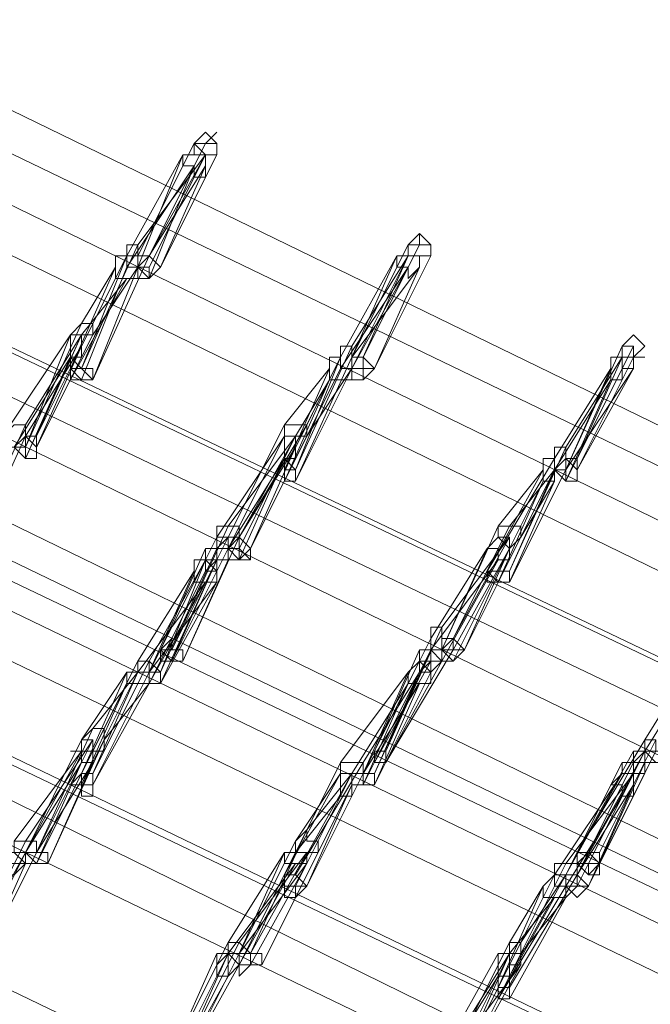
# Model space of a CAD drawing. Units: millimetres. Extents: x -14835 to 2838, y -7909 to 1813.
# Drawn here: x -8229 to -8100, y -873 to -672 of the extents above; entities that cross this region are included whole.
import ezdxf

# ---------------------------------------------------------------- set-up
doc = ezdxf.new("R2010")
doc.units = ezdxf.units.MM

# ---------------------------------------------------------------- blocks, each defined once
blk = doc.blocks.new('WMF0')
at = {"color": 3, "lineweight": 0}
for points in [[(537.7588, -717.754), (529.3552, -713.6599), (520.5925, -710.2123), (511.6861, -707.2674), (502.5643, -704.969), (493.3706, -703.317)], [(537.687, -717.9695), (529.2116, -713.8754), (520.5207, -710.3559), (511.5425, -707.4829), (502.4924, -705.1845), (493.2269, -703.5325)], [(537.5434, -718.2568), (529.1398, -714.1627), (520.5207, -710.7151), (511.6143, -707.7702), (502.5643, -705.5436), (493.3706, -703.8916)], [(537.3279, -718.4722), (528.9243, -714.3782), (520.2334, -710.8587), (511.327, -707.9857), (502.2051, -705.6873), (493.0114, -704.0353)], [(537.0406, -718.9032), (528.637, -714.881), (519.9461, -711.3615), (511.0397, -708.4885), (501.9897, -706.1901), (492.796, -704.5381)], [(537.1124, -718.9032), (528.7088, -714.881), (520.0897, -711.3615), (511.2552, -708.4885), (502.2051, -706.1901), (493.0114, -704.5381)], [(536.8969, -719.1187), (528.4933, -715.0964), (519.8024, -711.577), (510.9679, -708.704), (501.9178, -706.4055), (492.7241, -704.6817)], [(536.8251, -719.406), (528.4215, -715.3119), (519.8024, -711.8643), (510.9679, -708.9913), (501.9897, -706.6928), (492.796, -705.0408)], [(536.466, -719.7651), (528.0624, -715.671), (519.4433, -712.2234), (510.6087, -709.3504), (501.5587, -707.052), (492.4368, -705.3281)], [(536.3223, -719.9088), (527.9906, -715.8865), (519.3715, -712.4389), (510.4651, -709.494), (501.4869, -707.1956), (492.2932, -705.5436)], [(536.3942, -720.0524), (527.9906, -716.0302), (519.4433, -712.5825), (510.6087, -709.7095), (501.6305, -707.4111), (492.5087, -705.7591)], [(536.2505, -720.1961), (527.9187, -716.1738), (519.2996, -712.7262), (510.5369, -709.8532), (501.5587, -707.5547), (492.4368, -705.9028)], [(536.035, -720.4115), (527.7032, -716.3893), (519.0842, -712.8698), (510.2496, -709.9968), (501.1996, -707.6984), (492.0777, -706.0464)], [(535.7477, -720.9143), (527.3441, -716.8921), (518.7969, -713.3726), (509.9623, -710.4996), (500.9841, -708.2012), (491.8622, -706.5492)], [(535.8195, -720.9143), (527.4878, -716.8921), (518.9405, -713.3726), (510.1778, -710.4996), (501.1996, -708.273), (492.0777, -706.5492)], [(535.6041, -721.1298), (527.2723, -717.0357), (518.6532, -713.5881), (509.8905, -710.7151), (500.9123, -708.4167), (491.7904, -706.7647)], [(535.5322, -721.3453), (527.2005, -717.323), (518.6532, -713.8754), (509.8905, -711.0024), (500.9841, -708.7758), (491.8622, -707.052)], [(535.1013, -722.0635), (526.7695, -718.0413), (518.2941, -714.5937), (509.5314, -711.7206), (500.625, -709.4222), (491.5749, -707.7702)]]:
    blk.add_lwpolyline(points, dxfattribs=at)
at = {"color": 253, "lineweight": 0}
for points in [[(532.5874, -714.881), (532.5874, -714.8091), (532.5156, -714.7373), (532.4437, -714.8091), (532.5156, -714.881), (532.5874, -714.881)], [(533.9521, -715.5274), (533.9521, -715.4556), (533.8803, -715.3837), (533.8084, -715.4556), (533.8084, -715.5274), (533.8803, -715.5274), (533.9521, -715.5274)], [(532.0846, -715.5274), (532.0846, -715.5992), (532.1564, -715.5992), (532.1564, -715.671), (532.2283, -715.5992), (532.1564, -715.5274), (532.0846, -715.5274)], [(532.2283, -715.5992), (532.1564, -715.5274), (532.0846, -715.5992), (532.1564, -715.671), (532.2283, -715.5992)], [(532.0846, -715.5274), (532.1564, -715.5274), (532.2283, -715.5992), (532.1564, -715.671), (532.0846, -715.671), (532.0846, -715.5992), (532.0846, -715.5274)], [(535.2449, -716.1738), (535.3168, -716.102), (535.2449, -716.0302), (535.1731, -716.102), (535.1731, -716.1738), (535.2449, -716.1738)], [(531.6537, -716.2456), (531.7255, -716.3175), (531.7973, -716.3175), (531.7973, -716.2456), (531.7255, -716.2456), (531.6537, -716.1738), (531.6537, -716.2456)], [(533.4493, -716.1738), (533.4493, -716.2456), (533.5211, -716.2456), (533.593, -716.2456), (533.5211, -716.1738), (533.4493, -716.1738)], [(533.593, -716.2456), (533.5211, -716.1738), (533.4493, -716.1738), (533.4493, -716.2456), (533.4493, -716.3175), (533.5211, -716.3175), (533.593, -716.2456)], [(533.4493, -716.1738), (533.5211, -716.1738), (533.5211, -716.2456), (533.5211, -716.3175), (533.4493, -716.3175), (533.4493, -716.2456), (533.4493, -716.1738)], [(533.4493, -716.1738), (533.4493, -716.2456), (533.4493, -716.1738)], [(531.7973, -716.3175), (531.7973, -716.2456), (531.7255, -716.2456), (531.6537, -716.2456), (531.6537, -716.3175), (531.7255, -716.3175), (531.7973, -716.3175)], [(531.6537, -716.2456), (531.7255, -716.2456), (531.7973, -716.3175), (531.7255, -716.3175), (531.6537, -716.3175), (531.6537, -716.2456)], [(533.4493, -716.2456), (533.4493, -716.3175), (533.4493, -716.2456)], [(533.593, -716.2456), (533.5211, -716.2456), (533.593, -716.2456)], [(531.7973, -716.3175), (531.7255, -716.3175), (531.7973, -716.3175)], [(531.3664, -716.6766), (531.4382, -716.7484), (531.4382, -716.8203), (531.3664, -716.8203), (531.2945, -716.7484), (531.3664, -716.6766)], [(531.3664, -716.7484), (531.3664, -716.8203), (531.4382, -716.8203), (531.4382, -716.7484), (531.4382, -716.6766), (531.3664, -716.6766), (531.3664, -716.7484)], [(531.4382, -716.7484), (531.4382, -716.6766), (531.3664, -716.6766), (531.3664, -716.7484), (531.3664, -716.8203), (531.4382, -716.8203), (531.4382, -716.7484)], [(531.4382, -716.7484), (531.4382, -716.8203), (531.4382, -716.7484)], [(533.0183, -716.8921), (533.0183, -716.9639), (533.0902, -716.9639), (533.0902, -716.8921), (533.0183, -716.8203), (533.0183, -716.8921)], [(533.0902, -716.9639), (533.0902, -716.8921), (533.0183, -716.8203), (533.0183, -716.8921), (533.0183, -716.9639), (533.0902, -716.9639)], [(534.814, -716.8203), (534.8858, -716.8921), (534.8858, -716.9639), (534.814, -716.9639), (534.7422, -716.8921), (534.814, -716.8203)], [(534.814, -716.8921), (534.814, -716.9639), (534.8858, -716.9639), (534.8858, -716.8921), (534.8858, -716.8203), (534.814, -716.8203), (534.814, -716.8921)], [(534.8858, -716.8921), (534.8858, -716.8203), (534.814, -716.8203), (534.814, -716.8921), (534.814, -716.9639), (534.8858, -716.9639), (534.8858, -716.8921)], [(533.0183, -716.8921), (533.0902, -716.8921), (533.0902, -716.9639), (533.0183, -716.9639), (533.0183, -716.8921)], [(534.814, -716.8921), (534.7422, -716.8921), (534.814, -716.8921)], [(534.8858, -716.8921), (534.8858, -716.9639), (534.8858, -716.8921)], [(532.6592, -717.323), (532.6592, -717.3949), (532.731, -717.3949), (532.8029, -717.4667), (532.8029, -717.3949), (532.731, -717.323), (532.6592, -717.323)], [(532.8029, -717.3949), (532.731, -717.323), (532.6592, -717.3949), (532.731, -717.4667), (532.8029, -717.3949)], [(532.731, -717.323), (532.8029, -717.3949), (532.8029, -717.4667), (532.731, -717.4667), (532.6592, -717.4667), (532.6592, -717.3949), (532.731, -717.323)], [(532.5874, -717.4667), (532.6592, -717.4667), (532.6592, -717.3949), (532.5874, -717.3949), (532.5156, -717.3949), (532.5156, -717.4667), (532.5874, -717.4667)], [(532.5874, -717.4667), (532.6592, -717.4667), (532.6592, -717.3949), (532.5874, -717.3949), (532.5156, -717.3949), (532.5156, -717.4667), (532.5874, -717.4667)], [(534.3112, -717.5385), (534.383, -717.6103), (534.4549, -717.6103), (534.4549, -717.5385), (534.383, -717.5385), (534.3112, -717.5385)], [(534.4549, -717.6103), (534.4549, -717.5385), (534.383, -717.5385), (534.3112, -717.5385), (534.3112, -717.6103), (534.383, -717.6103), (534.4549, -717.6103)], [(534.383, -717.5385), (534.4549, -717.5385), (534.4549, -717.6103), (534.383, -717.6103), (534.3112, -717.6103), (534.3112, -717.5385), (534.383, -717.5385)], [(532.2283, -718.0413), (532.3001, -718.1131), (532.3719, -718.1131), (532.3719, -718.0413), (532.3001, -718.0413), (532.3001, -717.9695), (532.2283, -718.0413)], [(534.0239, -718.0413), (534.0957, -718.1131), (534.1676, -718.0413), (534.0957, -717.9695), (534.0239, -718.0413)], [(534.1676, -718.0413), (534.0957, -717.9695), (534.0239, -717.9695), (534.0239, -718.0413), (534.0239, -718.1131), (534.0957, -718.1131), (534.1676, -718.0413)], [(534.0239, -718.0413), (534.0957, -717.9695), (534.0957, -718.0413), (534.1676, -718.0413), (534.0957, -718.1131), (534.0239, -718.1131), (534.0239, -718.0413)], [(532.3719, -718.1131), (532.3719, -718.0413), (532.3001, -718.0413), (532.2283, -718.0413), (532.3001, -718.1131), (532.3719, -718.1131)], [(532.2283, -718.0413), (532.3001, -718.0413), (532.3719, -718.0413), (532.3719, -718.1131), (532.3001, -718.1131), (532.2283, -718.1131), (532.2283, -718.0413)], [(533.9521, -718.1131), (534.0239, -718.1131), (533.9521, -718.0413), (533.8803, -718.0413), (533.8803, -718.1131), (533.9521, -718.1849), (533.9521, -718.1131)], [(533.9521, -718.1131), (534.0239, -718.1131), (533.9521, -718.0413), (533.8803, -718.0413), (533.8803, -718.1131), (533.9521, -718.1849), (533.9521, -718.1131)], [(534.1676, -718.0413), (534.0957, -718.1131), (534.1676, -718.0413)], [(532.1564, -718.1849), (532.1564, -718.2568), (532.2283, -718.2568), (532.2283, -718.1849), (532.1564, -718.1131), (532.1564, -718.1849)], [(532.3001, -718.1131), (532.2283, -718.1131), (532.3001, -718.1131)], [(532.2283, -718.2568), (532.2283, -718.1849), (532.1564, -718.1849), (532.1564, -718.2568), (532.2283, -718.2568)], [(532.1564, -718.1849), (532.2283, -718.1849), (532.2283, -718.2568), (532.1564, -718.2568), (532.1564, -718.1849)], [(533.593, -718.6877), (533.593, -718.7595), (533.6648, -718.7595), (533.6648, -718.6877), (533.593, -718.6877)], [(533.6648, -718.7595), (533.6648, -718.6877), (533.593, -718.6877), (533.593, -718.7595), (533.6648, -718.7595)], [(533.593, -718.6877), (533.6648, -718.6877), (533.6648, -718.7595), (533.593, -718.7595), (533.593, -718.6877)], [(535.3168, -718.8314), (535.3168, -718.7595), (535.3168, -718.6877), (535.2449, -718.6877), (535.2449, -718.7595), (535.2449, -718.8314), (535.3168, -718.8314)], [(535.3168, -718.8314), (535.3168, -718.7595), (535.3168, -718.6877), (535.2449, -718.6877), (535.2449, -718.7595), (535.2449, -718.8314), (535.3168, -718.8314)], [(535.3886, -718.6877), (535.4604, -718.6877), (535.4604, -718.7595), (535.3886, -718.7595), (535.3168, -718.6877), (535.3886, -718.6877)], [(535.3886, -718.6877), (535.3168, -718.6877), (535.3886, -718.6877)], [(531.7255, -718.8314), (531.7973, -718.8314), (531.7973, -718.9032), (531.7973, -718.975), (531.7255, -718.975), (531.7255, -718.9032), (531.6537, -718.9032), (531.7255, -718.8314)], [(531.7255, -718.8314), (531.7255, -718.9032), (531.7973, -718.9032), (531.7973, -718.8314), (531.7255, -718.8314)], [(531.7973, -718.9032), (531.7973, -718.8314), (531.7255, -718.8314), (531.7255, -718.9032), (531.7973, -718.9032)], [(531.7255, -718.8314), (531.7255, -718.9032), (531.7255, -718.8314)], [(533.593, -718.9032), (533.593, -718.8314), (533.5211, -718.8314), (533.4493, -718.8314), (533.4493, -718.9032), (533.5211, -718.9032), (533.593, -718.9032)], [(533.5211, -718.8314), (533.593, -718.8314), (533.593, -718.9032), (533.5211, -718.9032), (533.4493, -718.9032), (533.4493, -718.8314), (533.5211, -718.8314)], [(533.5211, -718.8314), (533.4493, -718.8314), (533.5211, -718.8314)], [(533.5211, -718.8314), (533.5211, -718.9032), (533.593, -718.9032), (533.593, -718.8314), (533.5211, -718.8314)], [(531.7255, -718.9032), (531.7255, -718.975), (531.7255, -718.9032)], [(531.2945, -719.4778), (531.3664, -719.406), (531.2945, -719.3342), (531.2227, -719.3342), (531.2227, -719.406), (531.2227, -719.4778), (531.2945, -719.4778)], [(531.3664, -719.3342), (531.4382, -719.406), (531.51, -719.406), (531.51, -719.3342), (531.4382, -719.3342), (531.3664, -719.3342)], [(531.51, -719.406), (531.51, -719.3342), (531.4382, -719.3342), (531.3664, -719.3342), (531.3664, -719.406), (531.4382, -719.406), (531.51, -719.406)], [(531.3664, -719.3342), (531.4382, -719.3342), (531.51, -719.3342), (531.51, -719.406), (531.4382, -719.406), (531.3664, -719.406), (531.3664, -719.3342)], [(534.8858, -719.3342), (534.8858, -719.406), (534.9576, -719.406), (535.0295, -719.406), (535.0295, -719.3342), (534.9576, -719.3342), (534.8858, -719.3342)], [(535.0295, -719.406), (534.9576, -719.3342), (534.8858, -719.3342), (534.8858, -719.406), (534.9576, -719.406), (534.9576, -719.4778), (535.0295, -719.406)], [(534.9576, -719.3342), (535.0295, -719.3342), (535.0295, -719.406), (535.0295, -719.4778), (534.9576, -719.4778), (534.8858, -719.406), (534.9576, -719.3342)], [(534.8858, -719.3342), (534.8858, -719.406), (534.8858, -719.3342)], [(534.9576, -719.406), (534.9576, -719.4778), (534.9576, -719.406)], [(533.0183, -719.4778), (533.0183, -719.5496), (533.0902, -719.5496), (533.162, -719.5496), (533.0902, -719.4778), (533.0183, -719.4778)], [(533.162, -719.5496), (533.0902, -719.4778), (533.0183, -719.4778), (533.0183, -719.5496), (533.0902, -719.5496), (533.0902, -719.6215), (533.162, -719.5496)], [(533.0183, -719.4778), (533.0902, -719.4778), (533.162, -719.5496), (533.0902, -719.6215), (533.0183, -719.6215), (533.0183, -719.5496), (533.0183, -719.4778)], [(533.0183, -719.4778), (533.0183, -719.5496), (533.0183, -719.4778)], [(534.814, -719.4778), (534.814, -719.5496), (534.8858, -719.5496), (534.9576, -719.5496), (534.8858, -719.4778), (534.814, -719.4778)], [(534.9576, -719.5496), (534.8858, -719.4778), (534.814, -719.4778), (534.814, -719.5496), (534.8858, -719.6215), (534.9576, -719.5496)], [(534.814, -719.4778), (534.8858, -719.4778), (534.9576, -719.5496), (534.8858, -719.6215), (534.814, -719.5496), (534.814, -719.4778)], [(534.814, -719.4778), (534.814, -719.5496), (534.814, -719.4778)], [(533.0902, -719.5496), (533.0902, -719.6215), (533.0902, -719.5496)], [(534.9576, -719.5496), (534.8858, -719.5496), (534.9576, -719.5496)], [(532.6592, -720.1242), (532.6592, -720.0524), (532.6592, -719.9806), (532.5874, -720.0524), (532.5874, -720.1242), (532.6592, -720.1242)], [(532.731, -719.9806), (532.731, -720.0524), (532.8029, -720.0524), (532.8747, -720.0524), (532.8747, -719.9806), (532.8029, -719.9806), (532.731, -719.9806)], [(532.8029, -720.0524), (532.8029, -719.9806), (532.731, -719.9806), (532.731, -720.0524), (532.8029, -720.0524)], [(532.731, -719.9806), (532.8029, -719.9806), (532.8029, -720.0524), (532.731, -720.1242), (532.731, -720.0524), (532.731, -719.9806)], [(534.383, -720.1961), (534.383, -720.2679), (534.4549, -720.2679), (534.4549, -720.1961), (534.4549, -720.1242), (534.383, -720.1242), (534.383, -720.1961)], [(534.4549, -720.2679), (534.4549, -720.1961), (534.4549, -720.1242), (534.383, -720.1242), (534.383, -720.1961), (534.383, -720.2679), (534.4549, -720.2679)], [(534.383, -720.1961), (534.4549, -720.1961), (534.4549, -720.2679), (534.383, -720.2679), (534.383, -720.1961)]]:
    blk.add_lwpolyline(points, close=True, dxfattribs=at)
for points in [[(532.5156, -714.8091), (532.5874, -714.7373)], [(532.0846, -715.5274), (532.4437, -714.8091)], [(532.1564, -715.5274), (532.5156, -714.8091)], [(532.5874, -714.881), (532.5874, -714.8091), (532.5156, -714.8091), (532.4437, -714.8091)], [(532.4437, -714.8091), (532.4437, -714.881), (532.5156, -714.881), (532.5874, -714.881)], [(532.0128, -715.5274), (532.3719, -714.881)], [(532.3719, -714.881), (532.0846, -715.5992)], [(532.0846, -715.4556), (532.5156, -714.881)], [(532.1564, -715.5992), (532.5156, -714.881)], [(532.5156, -714.881), (532.1564, -715.5274)], [(532.2283, -715.5992), (532.5874, -714.881)], [(532.5156, -714.9528), (532.5156, -714.881), (532.4437, -714.881), (532.3719, -714.881)], [(532.3719, -714.881), (532.3719, -714.9528), (532.4437, -714.9528), (532.4437, -715.0246), (532.5156, -715.0246), (532.5156, -714.9528)], [(532.0128, -715.5992), (532.4437, -714.9528)], [(532.4437, -714.9528), (532.1564, -715.671)], [(532.1564, -715.5274), (532.5156, -714.9528)], [(532.5156, -714.9528), (532.2283, -715.5992)], [(533.8803, -715.4556), (533.8803, -715.3837)], [(531.7255, -716.2456), (532.0846, -715.4556)], [(532.1564, -715.5274), (532.0846, -715.5274), (532.0846, -715.4556), (532.0128, -715.4556), (532.0128, -715.5274)], [(533.4493, -716.1738), (533.8084, -715.4556)], [(533.5211, -716.1738), (533.8803, -715.4556)], [(533.9521, -715.5274), (533.9521, -715.4556), (533.8803, -715.4556), (533.8084, -715.4556)], [(533.8084, -715.4556), (533.8084, -715.5274), (533.8803, -715.5274), (533.9521, -715.5274)], [(531.6537, -716.2456), (532.0128, -715.5274)], [(532.0128, -715.5274), (531.7255, -716.2456)], [(531.7973, -715.9583), (532.0128, -715.5274)], [(531.7973, -716.3175), (532.1564, -715.5274)], [(532.0846, -715.5992), (532.0846, -715.5274), (532.0128, -715.5274), (531.941, -715.5274), (531.941, -715.5992)], [(532.0128, -715.5274), (532.0128, -715.5992), (532.0846, -715.5992), (532.0846, -715.5274), (532.1564, -715.5274)], [(532.0846, -715.5992), (532.0846, -715.5274)], [(533.3775, -716.1738), (533.7366, -715.5274)], [(533.4493, -716.2456), (533.8084, -715.5274)], [(533.7366, -715.5274), (533.4493, -716.1738)], [(533.4493, -716.102), (533.8084, -715.5274)], [(533.8084, -715.5274), (533.5211, -716.1738)], [(533.593, -716.2456), (533.9521, -715.5274)], [(533.8803, -715.5992), (533.8803, -715.5274), (533.8084, -715.5274), (533.7366, -715.5274)], [(533.7366, -715.5274), (533.7366, -715.5992), (533.8084, -715.5992), (533.8084, -715.671), (533.8803, -715.5992)], [(533.8084, -715.5274), (533.8803, -715.5274)], [(531.941, -715.5992), (531.6537, -716.2456)], [(531.7255, -715.9583), (531.941, -715.5992)], [(531.7255, -716.3175), (532.0128, -715.5992)], [(531.7973, -716.0302), (532.0846, -715.5992)], [(532.0846, -715.5992), (531.7973, -716.3175)], [(531.941, -715.5992), (531.941, -715.671), (532.0128, -715.671), (532.0846, -715.671), (532.0846, -715.5992)], [(532.1564, -715.671), (532.1564, -715.5992)], [(533.3775, -716.2456), (533.8084, -715.5992)], [(533.8084, -715.5992), (533.4493, -716.2456)], [(533.4493, -716.1738), (533.8803, -715.5992)], [(533.8803, -715.5992), (533.593, -716.2456)], [(532.0128, -715.671), (531.6537, -716.3175)], [(531.7255, -716.0302), (532.0128, -715.671)], [(531.3664, -716.7484), (531.7255, -715.9583)], [(531.4382, -716.6766), (531.7973, -715.9583)], [(531.7255, -715.9583), (531.6537, -716.0302), (531.7255, -716.0302), (531.7973, -716.0302)], [(531.7973, -716.0302), (531.7973, -715.9583), (531.7255, -715.9583)], [(531.2227, -716.6766), (531.6537, -716.0302)], [(531.3664, -716.8203), (531.7255, -716.0302)], [(531.6537, -716.0302), (531.3664, -716.7484)], [(531.3664, -716.6048), (531.7255, -716.0302)], [(531.4382, -716.7484), (531.7973, -716.0302)], [(531.7255, -716.0302), (531.4382, -716.6766)], [(531.7255, -716.102), (531.7255, -716.0302), (531.6537, -716.0302)], [(531.6537, -716.0302), (531.6537, -716.102), (531.6537, -716.1738), (531.7255, -716.1738), (531.7255, -716.102)], [(531.3664, -716.6766), (531.7255, -716.102)], [(531.7255, -716.102), (531.4382, -716.7484)], [(533.0902, -716.8921), (533.4493, -716.102)], [(533.4493, -716.1738), (533.4493, -716.102), (533.3775, -716.102), (533.3775, -716.1738)], [(534.814, -716.8921), (535.1731, -716.102)], [(534.8858, -716.8203), (535.2449, -716.102)], [(535.2449, -716.1738), (535.2449, -716.102), (535.1731, -716.102)], [(535.1731, -716.102), (535.1731, -716.1738), (535.1731, -716.2456), (535.2449, -716.2456), (535.2449, -716.1738)], [(531.2945, -716.7484), (531.6537, -716.1738)], [(531.6537, -716.1738), (531.3664, -716.8203)], [(533.0183, -716.8921), (533.3775, -716.1738)], [(533.0902, -716.9639), (533.4493, -716.1738)], [(533.3775, -716.1738), (533.0902, -716.8921)], [(533.162, -716.6048), (533.3775, -716.1738)], [(533.4493, -716.2456), (533.3775, -716.2456), (533.3775, -716.1738), (533.3057, -716.1738), (533.3057, -716.2456)], [(533.3775, -716.1738), (533.3775, -716.2456), (533.4493, -716.2456), (533.4493, -716.1738)], [(534.814, -716.7484), (535.1731, -716.1738)], [(534.8858, -716.8921), (535.2449, -716.1738)], [(535.1731, -716.1738), (534.8858, -716.8203)], [(535.2449, -716.2456), (535.2449, -716.1738), (535.1731, -716.1738), (535.1013, -716.1738), (535.1013, -716.2456)], [(535.1731, -716.2456), (535.1731, -716.1738)], [(535.2449, -716.1738), (535.3168, -716.1738)], [(533.0183, -716.6048), (533.3057, -716.2456)], [(533.0183, -716.9639), (533.3775, -716.2456)], [(533.3057, -716.2456), (533.0183, -716.8921)], [(533.4493, -716.2456), (533.0902, -716.9639)], [(533.162, -716.6766), (533.4493, -716.2456)], [(533.3057, -716.2456), (533.3057, -716.3175), (533.3775, -716.3175), (533.4493, -716.3175), (533.4493, -716.2456)], [(534.7422, -716.8203), (535.1013, -716.2456)], [(534.814, -716.9639), (535.1731, -716.2456)], [(535.1013, -716.2456), (534.814, -716.8921)], [(534.814, -716.8921), (535.2449, -716.2456)], [(535.2449, -716.2456), (534.8858, -716.8921)], [(535.1013, -716.2456), (535.1013, -716.3175), (535.1731, -716.3175), (535.1731, -716.2456), (535.2449, -716.2456)], [(531.6537, -716.3175), (531.7255, -716.3175)], [(533.3057, -716.3175), (533.0183, -716.9639)], [(533.0902, -716.6766), (533.3057, -716.3175)], [(534.7422, -716.8921), (535.1013, -716.3175)], [(535.1013, -716.3175), (534.814, -716.9639)], [(531.0072, -717.3949), (531.3664, -716.6048)], [(531.3664, -716.6766), (531.3664, -716.6048), (531.2945, -716.6048), (531.2227, -716.6766)], [(532.6592, -717.323), (533.0183, -716.6048)], [(532.731, -717.323), (533.162, -716.6048)], [(533.162, -716.6766), (533.162, -716.6048), (533.0902, -716.6048), (533.0183, -716.6048)], [(533.0183, -716.6048), (533.0183, -716.6766), (533.0902, -716.6766), (533.162, -716.6766)], [(531.0072, -717.4667), (531.3664, -716.6766)], [(531.2227, -716.6766), (531.2227, -716.7484), (531.2945, -716.7484), (531.3664, -716.7484), (531.3664, -716.6766)], [(532.5874, -717.323), (533.0183, -716.6766)], [(533.0183, -716.6766), (532.6592, -717.3949)], [(532.6592, -717.2512), (533.0902, -716.6766)], [(532.731, -717.3949), (533.0902, -716.6766)], [(533.0902, -716.6766), (532.731, -717.323)], [(532.8029, -717.3949), (533.162, -716.6766)], [(533.0902, -716.7484), (533.0902, -716.6766), (533.0183, -716.6766)], [(533.0183, -716.6766), (533.0183, -716.7484), (533.0183, -716.8203), (533.0902, -716.8203), (533.0902, -716.7484)], [(532.731, -717.323), (533.0902, -716.7484)], [(533.0902, -716.7484), (532.8029, -717.3949)], [(534.4549, -717.5385), (534.814, -716.7484)], [(534.814, -716.8921), (534.814, -716.8203), (534.814, -716.7484), (534.7422, -716.7484), (534.7422, -716.8203)], [(532.6592, -717.3949), (533.0183, -716.8203)], [(533.0183, -716.8203), (532.731, -717.4667)], [(534.3112, -717.5385), (534.7422, -716.8203)], [(534.7422, -716.9639), (534.7422, -716.8921), (534.7422, -716.8203), (534.6703, -716.8203), (534.6703, -716.8921)], [(534.7422, -716.8203), (534.6703, -716.8203), (534.7422, -716.8203), (534.7422, -716.8921), (534.814, -716.8921)], [(534.6703, -716.8921), (534.3112, -717.5385)], [(534.383, -717.2512), (534.6703, -716.8921)], [(534.383, -717.6103), (534.7422, -716.8921)], [(534.4549, -717.2512), (534.7422, -716.8921)], [(534.4549, -717.6103), (534.814, -716.8921)], [(534.7422, -716.8921), (534.4549, -717.5385)], [(534.6703, -716.8921), (534.6703, -716.9639), (534.7422, -716.9639)], [(534.6703, -716.9639), (534.383, -717.6103)], [(534.4549, -717.3949), (534.6703, -716.9639)], [(534.7422, -716.9639), (534.4549, -717.6103)], [(534.5267, -717.323), (534.7422, -716.9639)], [(532.3001, -718.0413), (532.6592, -717.2512)], [(532.731, -717.323), (532.731, -717.2512), (532.6592, -717.2512), (532.5874, -717.2512), (532.5874, -717.323)], [(534.0239, -718.0413), (534.383, -717.2512)], [(534.0957, -717.9695), (534.4549, -717.2512)], [(534.5267, -717.323), (534.5267, -717.2512), (534.4549, -717.2512), (534.383, -717.2512)], [(534.383, -717.2512), (534.383, -717.323), (534.4549, -717.3949), (534.5267, -717.323)], [(532.2283, -718.0413), (532.5874, -717.323)], [(532.6592, -717.323), (532.3001, -718.0413)], [(532.3719, -718.1131), (532.731, -717.323)], [(532.6592, -717.4667), (532.6592, -717.3949), (532.6592, -717.323), (532.5874, -717.323), (532.5874, -717.3949), (532.5156, -717.3949)], [(532.5874, -717.323), (532.5874, -717.3949), (532.6592, -717.3949), (532.731, -717.3949), (532.731, -717.323)], [(532.5874, -717.3949), (532.6592, -717.323)], [(532.6592, -717.3949), (532.6592, -717.323)], [(534.0239, -717.8976), (534.4549, -717.323)], [(534.4549, -717.323), (534.0957, -717.9695)], [(534.1676, -718.0413), (534.5267, -717.323)], [(534.4549, -717.3949), (534.4549, -717.323), (534.383, -717.323), (534.3112, -717.3949)], [(532.5156, -717.3949), (532.2283, -718.0413)], [(532.2283, -718.1849), (532.5874, -717.3949)], [(532.3001, -718.1131), (532.6592, -717.3949)], [(532.5156, -717.3949), (532.5156, -717.4667), (532.5874, -717.4667), (532.6592, -717.4667)], [(532.5874, -717.4667), (532.6592, -717.4667), (532.5874, -717.4667), (532.5874, -717.3949), (532.5156, -717.3949), (532.5156, -717.4667)], [(532.5156, -717.4667), (532.5156, -717.3949)], [(532.731, -717.4667), (532.731, -717.3949)], [(533.9521, -717.9695), (534.3112, -717.3949)], [(534.3112, -717.3949), (534.0239, -718.0413)], [(534.0957, -718.1131), (534.4549, -717.3949)], [(534.0957, -718.0413), (534.4549, -717.3949)], [(534.4549, -717.3949), (534.1676, -718.0413)], [(534.3112, -717.3949), (534.383, -717.3949), (534.383, -717.4667), (534.4549, -717.4667), (534.4549, -717.3949)], [(532.1564, -718.1849), (532.5156, -717.4667)], [(532.1564, -718.1131), (532.5156, -717.4667)], [(532.2283, -718.2568), (532.5874, -717.4667)], [(532.5156, -717.4667), (532.2283, -718.1849)], [(532.5874, -717.4667), (532.3001, -718.1131)], [(532.6592, -717.4667), (532.3719, -718.1131)], [(532.5874, -717.6103), (532.5874, -717.5385), (532.5156, -717.4667), (532.4437, -717.4667), (532.4437, -717.5385)], [(532.5156, -717.4667), (532.5156, -717.5385), (532.5874, -717.5385), (532.5874, -717.4667)], [(532.5156, -717.5385), (532.5874, -717.4667)], [(532.5874, -717.4667), (532.6592, -717.4667)], [(533.9521, -718.0413), (534.383, -717.4667)], [(534.383, -717.4667), (534.0239, -718.1131)], [(532.0846, -718.1131), (532.4437, -717.5385)], [(532.1564, -718.2568), (532.5156, -717.5385)], [(532.4437, -717.5385), (532.1564, -718.1849)], [(532.4437, -717.5385), (532.4437, -717.6103), (532.5156, -717.6103), (532.5874, -717.6103)], [(532.0846, -718.1849), (532.5156, -717.6103)], [(532.5156, -717.6103), (532.1564, -718.2568)], [(532.1564, -718.1849), (532.5874, -717.6103)], [(532.5874, -717.6103), (532.2283, -718.2568)], [(533.6648, -718.6877), (534.0239, -717.8976)], [(534.0957, -718.0413), (534.0957, -717.9695), (534.0239, -717.9695), (534.0239, -717.8976), (533.9521, -717.8976), (533.9521, -717.9695)], [(533.593, -718.6877), (533.9521, -717.9695)], [(534.0239, -718.1131), (534.0239, -718.0413), (533.9521, -718.0413), (533.9521, -717.9695), (533.9521, -718.0413), (533.8803, -718.0413)], [(533.9521, -717.9695), (533.9521, -718.0413), (534.0239, -718.0413), (534.0957, -718.0413)], [(533.593, -718.7595), (533.9521, -718.0413)], [(533.8803, -718.0413), (533.593, -718.6877)], [(533.593, -718.8314), (533.9521, -718.0413)], [(533.6648, -718.7595), (534.0957, -718.0413)], [(533.9521, -718.0413), (533.6648, -718.6877)], [(533.8803, -718.0413), (533.8803, -718.1131), (533.9521, -718.1131), (534.0239, -718.1131)], [(533.9521, -718.1849), (533.9521, -718.1131), (533.9521, -718.0413), (533.8803, -718.0413), (533.8803, -718.1131)], [(533.8803, -718.1131), (533.8803, -718.0413)], [(535.3168, -718.6159), (535.6759, -718.0413)], [(531.7255, -718.8314), (532.0846, -718.1131)], [(531.7973, -718.8314), (532.1564, -718.1131)], [(532.1564, -718.1849), (532.1564, -718.1131), (532.0846, -718.1131)], [(532.0846, -718.1131), (532.0846, -718.1849), (532.1564, -718.1849)], [(533.5211, -718.8314), (533.8803, -718.1131)], [(533.9521, -718.1131), (533.593, -718.7595)], [(534.0239, -718.1131), (533.6648, -718.7595)], [(533.8803, -718.2568), (533.9521, -718.2568), (533.9521, -718.1849), (533.8803, -718.1849), (533.8803, -718.1131), (533.8084, -718.1849)], [(533.8803, -718.1849), (533.9521, -718.1131)], [(533.8803, -718.1131), (533.8803, -718.1849), (533.9521, -718.1849)], [(533.9521, -718.1849), (534.0239, -718.1131)], [(534.0239, -718.1131), (534.0957, -718.1131)], [(535.3168, -718.6877), (535.6759, -718.1131)], [(531.7255, -718.6159), (532.0128, -718.1849)], [(531.7255, -718.9032), (532.0846, -718.1849)], [(532.0128, -718.1849), (531.7255, -718.8314)], [(531.7973, -718.5441), (532.0846, -718.1849)], [(531.7973, -718.9032), (532.1564, -718.1849)], [(532.0846, -718.1849), (531.7973, -718.8314)], [(532.1564, -718.2568), (532.1564, -718.1849), (532.0846, -718.1849), (532.0128, -718.1849)], [(532.0128, -718.1849), (532.0128, -718.2568), (532.0846, -718.2568), (532.1564, -718.2568)], [(533.3775, -718.7595), (533.8084, -718.1849)], [(533.5211, -718.9032), (533.8803, -718.1849)], [(533.8084, -718.1849), (533.5211, -718.8314)], [(533.5211, -718.7595), (533.8803, -718.1849)], [(533.593, -718.9032), (533.9521, -718.1849)], [(533.8803, -718.1849), (533.593, -718.8314)], [(533.8084, -718.1849), (533.8084, -718.2568), (533.8803, -718.2568)], [(532.0128, -718.2568), (531.7255, -718.9032)], [(531.7973, -718.6877), (532.0128, -718.2568)], [(532.1564, -718.2568), (531.7973, -718.9032)], [(531.8691, -718.6159), (532.1564, -718.2568)], [(533.4493, -718.8314), (533.8084, -718.2568)], [(533.8084, -718.2568), (533.5211, -718.9032)], [(533.5211, -718.8314), (533.8803, -718.2568)], [(533.8803, -718.2568), (533.593, -718.9032)], [(531.4382, -719.3342), (531.7973, -718.5441)], [(531.8691, -718.6159), (531.8691, -718.5441), (531.7973, -718.5441), (531.7255, -718.6159)], [(531.3664, -719.3342), (531.7255, -718.6159)], [(531.3664, -719.2623), (531.7973, -718.6159)], [(531.7973, -718.6159), (531.4382, -719.3342)], [(531.51, -719.406), (531.8691, -718.6159)], [(531.7255, -718.6159), (531.7255, -718.6877), (531.7973, -718.6877), (531.8691, -718.6877), (531.8691, -718.6159)], [(531.7973, -718.7595), (531.7973, -718.6877), (531.7973, -718.6159), (531.7255, -718.6159), (531.7255, -718.6877)], [(534.8858, -719.3342), (535.3168, -718.6159)], [(535.0295, -719.3342), (535.3886, -718.6159)], [(535.3886, -718.6877), (535.3886, -718.6159), (535.3168, -718.6159)], [(535.3168, -718.6159), (535.3168, -718.6877), (535.3886, -718.6877)], [(531.2945, -719.2623), (531.7255, -718.6877)], [(531.7255, -718.6877), (531.3664, -719.3342)], [(531.4382, -719.406), (531.7973, -718.6877)], [(531.7255, -718.6877), (531.6537, -718.6877), (531.7255, -718.6877), (531.7255, -718.7595), (531.7973, -718.7595)], [(535.2449, -718.6877), (534.8858, -719.3342)], [(534.9576, -719.406), (535.3168, -718.6877)], [(535.3168, -718.6877), (534.9576, -719.3342)], [(535.0295, -719.406), (535.3886, -718.6877)], [(535.3168, -718.7595), (535.3886, -718.7595), (535.3168, -718.6877), (535.2449, -718.6877)], [(535.2449, -718.6877), (535.2449, -718.7595), (535.2449, -718.8314), (535.3168, -718.8314), (535.3168, -718.7595)], [(535.2449, -718.7595), (535.2449, -718.6877)], [(535.2449, -718.7595), (535.3168, -718.6877)], [(531.3664, -719.3342), (531.7255, -718.7595)], [(531.7255, -718.7595), (531.4382, -719.406)], [(531.4382, -719.3342), (531.7973, -718.7595)], [(531.7973, -718.7595), (531.51, -719.406)], [(533.0183, -719.4778), (533.3775, -718.7595)], [(533.0902, -719.4778), (533.5211, -718.7595)], [(533.5211, -718.8314), (533.5211, -718.7595), (533.4493, -718.7595), (533.3775, -718.7595)], [(533.3775, -718.7595), (533.3775, -718.8314), (533.4493, -718.8314), (533.5211, -718.8314)], [(534.814, -719.4778), (535.1731, -718.7595)], [(534.8858, -719.4778), (535.2449, -718.7595)], [(535.3168, -718.7595), (535.0295, -719.406)], [(535.3168, -718.8314), (535.3168, -718.7595), (535.2449, -718.7595), (535.1731, -718.7595)], [(535.1731, -718.7595), (535.1731, -718.8314), (535.2449, -718.8314), (535.3168, -718.8314)], [(535.1731, -718.7595), (535.2449, -718.7595)], [(535.3168, -718.8314), (535.3168, -718.7595)], [(533.3775, -718.8314), (533.0183, -719.4778)], [(533.0902, -719.2623), (533.3775, -718.8314)], [(533.0902, -719.5496), (533.4493, -718.8314)], [(533.4493, -718.8314), (533.0902, -719.4778)], [(533.162, -719.1905), (533.4493, -718.8314)], [(533.162, -719.5496), (533.5211, -718.8314)], [(533.4493, -718.9032), (533.4493, -718.8314), (533.3775, -718.8314)], [(533.3775, -718.8314), (533.3775, -718.9032), (533.3775, -718.975), (533.4493, -718.975), (533.4493, -718.9032)], [(534.7422, -719.4778), (535.1731, -718.8314)], [(535.1731, -718.8314), (534.814, -719.4778)], [(534.814, -719.406), (535.2449, -718.8314)], [(534.8858, -719.5496), (535.2449, -718.8314)], [(535.2449, -718.8314), (534.8858, -719.4778)], [(535.2449, -718.8314), (534.9576, -719.406)], [(534.9576, -719.5496), (535.3168, -718.8314)], [(535.1731, -718.8314), (535.1013, -718.9032), (535.1731, -718.9032), (535.1731, -718.975), (535.2449, -718.975), (535.2449, -718.9032)], [(535.2449, -718.9032), (535.2449, -718.8314), (535.1731, -718.8314)], [(533.4493, -718.9032), (533.162, -719.5496)], [(533.2338, -719.3342), (533.4493, -718.9032)], [(534.8858, -719.4778), (535.2449, -718.9032)], [(535.2449, -718.9032), (534.9576, -719.5496)], [(533.0902, -719.3342), (533.3775, -718.975)], [(533.3775, -718.975), (533.0902, -719.5496)], [(535.1731, -718.975), (534.814, -719.5496)], [(534.814, -719.5496), (535.1731, -718.975)], [(532.8029, -719.9806), (533.162, -719.1905)], [(533.2338, -719.3342), (533.2338, -719.2623), (533.162, -719.2623), (533.162, -719.1905), (533.0902, -719.2623)], [(531.0072, -719.9806), (531.3664, -719.2623)], [(531.4382, -719.3342), (531.4382, -719.2623), (531.3664, -719.2623), (531.2945, -719.2623)], [(531.2945, -719.2623), (531.2945, -719.3342), (531.3664, -719.3342), (531.4382, -719.3342)], [(532.731, -719.9806), (533.0902, -719.2623)], [(533.0902, -719.2623), (533.0902, -719.3342), (533.162, -719.3342), (533.2338, -719.3342)], [(531.0072, -720.0524), (531.3664, -719.3342)], [(531.3664, -719.3342), (531.0072, -719.9806)], [(531.0791, -720.0524), (531.4382, -719.3342)], [(531.3664, -719.406), (531.3664, -719.3342), (531.2945, -719.3342), (531.2227, -719.3342)], [(531.2227, -719.3342), (531.2227, -719.406), (531.2945, -719.406), (531.3664, -719.406)], [(531.2945, -719.3342), (531.3664, -719.3342)], [(532.6592, -719.9088), (533.0183, -719.3342)], [(532.731, -720.0524), (533.0902, -719.3342)], [(533.0183, -719.3342), (532.731, -719.9806)], [(532.731, -719.9088), (533.162, -719.3342)], [(533.162, -719.3342), (532.8029, -719.9806)], [(532.8747, -720.0524), (533.2338, -719.3342)], [(533.162, -719.406), (533.162, -719.3342), (533.0902, -719.3342), (533.0183, -719.3342)], [(533.0183, -719.3342), (533.0183, -719.406), (533.0902, -719.406), (533.162, -719.406)], [(534.9576, -719.3342), (535.0295, -719.3342)], [(531.3664, -719.406), (531.0791, -720.0524)], [(532.6592, -719.9806), (533.0902, -719.406)], [(533.0902, -719.406), (532.731, -720.0524)], [(532.731, -719.9806), (533.162, -719.406)], [(533.162, -719.406), (532.8029, -720.0524)], [(534.4549, -720.1242), (534.814, -719.406)], [(534.8858, -719.4778), (534.8858, -719.406), (534.814, -719.406), (534.7422, -719.406), (534.7422, -719.4778)], [(534.383, -720.1961), (534.7422, -719.4778)], [(534.4549, -720.1961), (534.8858, -719.4778)], [(534.814, -719.4778), (534.4549, -720.1242)], [(534.5267, -719.9088), (534.814, -719.4778)], [(534.814, -719.6215), (534.814, -719.5496), (534.814, -719.4778), (534.7422, -719.4778), (534.6703, -719.5496)], [(534.7422, -719.4778), (534.7422, -719.5496), (534.814, -719.5496), (534.8858, -719.5496), (534.8858, -719.4778)], [(534.383, -720.2679), (534.814, -719.5496)], [(534.6703, -719.5496), (534.383, -720.1961)], [(534.4549, -719.9088), (534.6703, -719.5496)], [(534.6703, -719.5496), (534.6703, -719.6215), (534.7422, -719.6215), (534.814, -719.6215)], [(534.814, -719.5496), (534.814, -719.6215), (534.8858, -719.5496)], [(534.7422, -719.6215), (534.383, -720.2679)], [(534.4549, -719.9806), (534.7422, -719.6215)], [(534.814, -719.6215), (534.4549, -720.2679)], [(534.5267, -719.9806), (534.814, -719.6215)], [(532.3001, -720.627), (532.6592, -719.9088)], [(532.3719, -720.627), (532.731, -719.9088)], [(532.731, -719.9806), (532.8029, -719.9806), (532.731, -719.9088), (532.6592, -719.9088)], [(532.6592, -719.9088), (532.6592, -719.9806), (532.731, -720.0524), (532.731, -719.9806)], [(534.0957, -720.627), (534.4549, -719.9088)], [(534.1676, -720.627), (534.5267, -719.9088)], [(534.5267, -719.9806), (534.5267, -719.9088), (534.4549, -719.9088)], [(534.4549, -719.9088), (534.4549, -719.9806), (534.4549, -720.0524), (534.5267, -720.0524), (534.5267, -719.9806)], [(532.3001, -720.6988), (532.6592, -719.9806)], [(532.5874, -719.9806), (532.3001, -720.627)], [(532.3719, -720.6988), (532.731, -719.9806)], [(532.6592, -719.9806), (532.3719, -720.627)], [(532.731, -720.0524), (532.731, -719.9806), (532.6592, -719.9806), (532.5874, -719.9806)], [(532.5874, -719.9806), (532.5874, -720.0524), (532.5874, -720.1242), (532.6592, -720.1242), (532.731, -720.0524)], [(532.5874, -720.0524), (532.5874, -719.9806)], [(534.383, -719.9806), (534.0239, -720.627)], [(534.0239, -720.627), (534.383, -719.9806)], [(534.0957, -720.6988), (534.4549, -719.9806)], [(534.0957, -720.5552), (534.4549, -719.9806)], [(534.1676, -720.6988), (534.5267, -719.9806)], [(534.4549, -719.9806), (534.1676, -720.627)], [(534.5267, -720.0524), (534.5267, -719.9806), (534.4549, -719.9806), (534.383, -719.9806)], [(534.383, -719.9806), (534.383, -720.0524), (534.383, -720.1242), (534.4549, -720.1242), (534.4549, -720.0524), (534.5267, -720.0524)], [(532.731, -720.0524), (532.3719, -720.6988)], [(532.6592, -720.1242), (532.731, -720.0524)], [(532.8029, -720.0524), (532.8747, -720.0524)], [(534.0957, -720.627), (534.5267, -720.0524)], [(534.5267, -720.0524), (534.1676, -720.6988)], [(532.6592, -720.1242), (532.3001, -720.7707)], [(532.5874, -720.1242), (532.6592, -720.1242)], [(534.0239, -720.6988), (534.383, -720.1242)], [(534.383, -720.1242), (534.0957, -720.6988)], [(534.4549, -720.2679), (534.4549, -720.1961)]]:
    blk.add_lwpolyline(points, dxfattribs=at)

msp = doc.modelspace()

# ---------------------------------------------------------------- block references
at = {"xscale": 32.03, "yscale": 32.03, "zscale": 32.03}
msp.add_blockref('WMF0', (-25247.31, 22198.25), dxfattribs=at)

doc.saveas('drawing.dxf')
